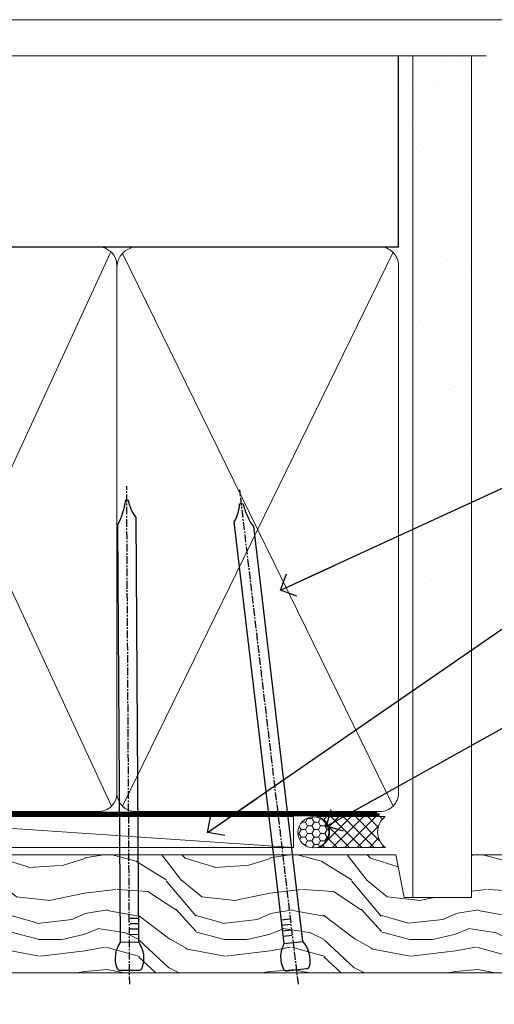
# Model space of a CAD drawing. Units: millimetres. Extents: x 1413 to 9766, y 840 to 2193.
# Drawn here: x 4020 to 4097, y 1583 to 1742 of the extents above; entities that cross this region are included whole.
import ezdxf
from ezdxf import colors
from ezdxf.entities.mleader import LeaderData, LeaderLine
from ezdxf.math import Vec2, Vec3

# ---------------------------------------------------------------- set-up
doc = ezdxf.new("R2010")
doc.units = ezdxf.units.MM
doc.linetypes.add('CENTER', pattern=[2, 1.25, -0.25, 0.25, -0.25])
doc.linetypes.add('Dashed', pattern=[564.4444465637206, 282.2222232818604, -282.2222232818602])
doc.layers.add('Aluminium Systems Ltd Joinery Detail', color=7, linetype='Continuous')
doc.layers.add('Aluminium Systems Ltd Notes', color=7, linetype='Continuous')
doc.layers.add('No Print', color=7, linetype='Continuous', plot=False)
doc.styles.get("Standard").update_dxf_attribs({"font": 'arial.ttf'})

# ---------------------------------------------------------------- blocks, each defined once
blk = doc.blocks.new('Nail 75 JH')
at = {"linetype": 'CENTER'}
blk.add_line((0, 2.300118051928621), (0, -78.25849807356508), dxfattribs=at)
for p, q in [((1.5, -4.488319011024487), (-1.5, -4.488319011024458)), ((1.499999999999886, -5.730112436134704), (0.1255879953777708, -5.730112436134732)), ((1.499999999999886, -6.600592455787137), (0.1255879953777708, -6.600592455787137)), ((1.499999999999886, -7.471072475439541), (0.1255879953777708, -7.471072475439541)), ((1.499999999999886, -8.341552495091946), (0.1255879953778276, -8.341552495091946))]:
    blk.add_line(p, q)
blk.add_lwpolyline([(-1.5, -4.488319011024458, -0.2475267649991796), (-2.057234792368547, -0.3562033463117587, -0.331135080274166), (-1.578358480166685, 0), (1.578358480166685, 0, -0.331135080274166), (2.057234792368547, -0.3562033463117587, -0.2475267649991796), (1.499999999999886, -4.488319011024487), (1.5, -73.20877276569331, 0.1245641564323093), (0.2845258915276077, -75.96790802185205), (-0.2515467734666004, -75.96790802185205, 0.1012549879648114), (-1.5, -72.05351818931658)], format="xyb", close=True)
blk = doc.blocks.new('Stucco Recessed CC ThermaColour Liner 45mm')
at = {"layer": 'Aluminium Systems Ltd Joinery Detail', "lineweight": 5}
h = blk.add_hatch(dxfattribs=at)
h.set_pattern_fill('HONEY', color=256, scale=0.2211125000000359, angle=360, style=0)
h.set_pattern_definition([(0, (-467.4951966491888, -268.0209684003894), (1.053048281250171, 0.6079775633750983), [0.7020321875001139, -1.404064375000228]), (120, (-467.4951966491888, -268.0209684003894), (-1.053048155438884, 0.6079777812866397), [0.702032187500102, -1.404064375000204]), (59.99999999999994, (-467.4951966491888, -268.0209684003894), (1.258112869470804e-07, 1.215955344661738), [-1.404064375000228, 0.7020321875001139])])
edge = h.paths.add_edge_path()
edge.add_arc((52.83475623939216, 2.930632996623899), 2.5, 180.0000000000001, 360.00000000000006, ccw=False)
edge.add_arc((52.83475623939216, 2.930632996623899), 2.5, 0, 180.0000000000001, ccw=False)
h = blk.add_hatch(dxfattribs=at)
h.set_pattern_fill('NET', color=256, scale=0.4422249999999999, angle=225, style=0)
h.set_pattern_definition([(315, (-1834.954448102441, 4373.742029692468), (-0.9928234407849511, -0.9928234407849515), []), (225, (-1834.954448102441, 4373.742029692468), (-0.9928234407849515, 0.9928234407849511), [])])
edge = h.paths.add_edge_path()
edge.add_line((64.43456022031728, 5.493939559484716), (53.69162340054049, 5.500494018391691))
edge.add_arc((52.85522487365483, 3.035632060506032), 2.602903564714436, 283.05461229937526, 431.25644836746125, ccw=False)
edge.add_line((53.4431679159095, 0.5), (64.47917578509782, 0.5))
edge.add_arc((66.38332191296081, 3.014180606623995), 3.153866927914105, 128.1626499734255, 232.8610770962096, ccw=False)
h = blk.add_hatch(dxfattribs=at)
h.set_pattern_fill('WOOD-3', color=256, scale=97.5, angle=30, style=0, pattern_type=2)
h.set_pattern_definition([(4.76359999999984, (490.7248856092244, -7171.838047056801), (-330.0000283895876, -29.9997459798375), [3.612479999999951, -357.6353699999959]), (348.6901, (494.3248856092239, -7171.538047056802), (120.0000225669286, -29.9999289648483), [4.58912999999999, -148.3814699999997]), (314.9999999999999, (498.8248856092239, -7172.438047056799), (-3.306523113702664e-14, -30.00000928346856), [3.39411, -39.03228]), (313.1523999999999, (501.2248856092244, -7174.838047056801), (420.0000850164654, -449.9999261252569), [6.579509999999999, -651.37185]), (347.0054000000001, (505.7248856092244, -7179.638047056804), (-270.0000230324819, 59.99992732735074), [4.002509999999999, -396.2474099999998]), (360, (509.624885609225, -7180.538047056802), (29.99999999999997, -30.00000000000003), [7.5, -22.5]), (9.462299999999765, (517.124885609225, -7180.538047056802), (-150.0000232108592, -29.99994417607295), [3.649649999999993, -178.8332099999998]), (5.710599999999713, (490.7248856092244, -7179.938047056799), (-269.9999827048756, -30.00003943998845), [3.014969999999958, -298.4813099999965]), (360, (493.7248856092244, -7179.638047056804), (29.99999999999997, -30.00000000000003), [4.5, -25.5]), (331.6992, (498.2248856092244, -7179.638047056804), (329.9998535928922, -180.0002662262795), [4.429439999999992, -438.5152499999991]), (307.8749999999999, (502.124885609225, -7181.738047056799), (-120.0000559467582, 149.9999729816166), [6.841049999999986, -335.2115699999996]), (320.7106, (506.3248856092239, -7187.138047056804), (180.0000191874755, -149.9999889572949), [4.263809999999983, -422.1163199999984]), (353.6597999999999, (509.624885609225, -7189.838047056801), (239.9999820781927, -30.00004736879107), [5.43324, -266.22831]), (11.88869999999988, (515.0248856092228, -7190.438047056799), (-419.9999190314803, -90.00031605746501), [5.82494999999993, -576.669689999991]), (6.709799999999706, (490.7248856092244, -7189.238047056799), (270.0000299325391, 29.99981643732056), [5.135159999999992, -508.3820999999995]), (356.6335, (495.8248856092239, -7188.638047056804), (479.999979659061, -30.00032890063538), [5.10881999999993, -505.7727899999929]), (326.3098999999999, (500.9248856092233, -7188.938047056799), (-59.99998673313475, 30.00004003521583), [5.408339999999997, -102.75822]), (312.5103999999999, (505.4248856092233, -7191.938047056799), (299.9997215504041, -330.0002602161362), [4.883640000000001, -483.48096]), (345.0686, (508.7248856092244, -7195.538047056802), (330.0000160477658, -89.99990861934462), [4.657259999999936, -461.0679899999936]), (360, (513.2248856092244, -7196.738047056799), (29.99999999999997, -30.00000000000003), [3.6, -26.4]), (12.99459999999981, (516.8248856092239, -7196.738047056799), (270.0000230324819, 59.99992732735004), [4.002509999999988, -396.2474099999986]), (360, (500.0248856092228, -7166.738047056799), (29.99999999999997, -30.00000000000003), [0, -30]), (136.8475999999999, (504.2248856092244, -7171.238047056799), (449.9999261252561, -420.0000850164664), [6.579509999999987, -651.3718499999991]), (153.4348999999999, (499.4248856092233, -7196.738047056799), (-29.99997473822719, 30.00003928189145), [2.683289999999972, -64.39874999999911]), (171.8698999999998, (497.0248856092228, -7195.538047056802), (-179.9999932938336, 29.99998067446644), [4.242629999999988, -207.8893799999995]), (203.1985999999998, (492.8248856092239, -7194.938047056799), (-149.9999919200123, -60.00003975794547), [2.284739999999974, -226.1884499999973]), (333.4349, (504.2248856092244, -7171.238047056799), (29.9999747382272, -30.00003928189145), [3.354089999999999, -63.72794999999999]), (353.2901999999999, (507.2248856092244, -7172.738047056799), (-270.0000299325392, 29.99981643732125), [5.135160000000001, -508.3821000000002]), (10.12469999999981, (512.3248856092239, -7173.338047056801), (509.9999636894718, 90.00025765850859), [8.532869999999988, -844.7548799999987]), (10.30479999999971, (490.7248856092244, -7168.538047056802), (180.0000288254371, 29.99984626607953), [3.354089999999962, -332.0560799999968]), (344.4759, (494.0248856092228, -7167.938047056799), (-330.0000307388759, 89.99993332816857), [5.604449999999995, -554.8417799999994]), (317.1211, (499.4248856092233, -7169.438047056799), (-390.0000237882238, 359.9999925974296), [5.731499999999946, -567.4176899999932]), (325.3047999999999, (503.624885609225, -7173.338047056801), (299.9998277696255, -210.000258287834), [4.743419999999994, -469.5982199999992]), (350.5377, (507.5248856092228, -7176.038047056802), (150.0000232108592, -29.99994417607323), [5.474489999999998, -177.0083999999999]), (6.581899999999838, (512.9248856092233, -7176.938047056799), (-510.0000431378999, -59.99960101098861), [7.851749999999989, -777.3233999999986]), (8.130099999999889, (490.7248856092244, -7176.038047056802), (-179.9999932938336, -29.99998067446629), [4.242629999999992, -207.8893799999996]), (348.6901, (494.9248856092233, -7175.438047056799), (120.0000225669286, -29.9999289648483), [4.58912999999999, -148.3814699999997]), (317.4895999999999, (499.4248856092233, -7176.338047056801), (-330.0002602161357, 299.9997215504046), [4.88364, -483.4809599999999]), (314.9999999999999, (503.0248856092228, -7179.638047056804), (-3.306523113702664e-14, -30.00000928346856), [5.51544, -36.91098]), (342.646, (506.9248856092233, -7183.538047056802), (-390.0000605729049, 119.999835067774), [5.028929999999933, -497.8627199999933]), (3.366499999999665, (511.7248856092244, -7185.038047056802), (-479.999979659061, -30.00032890063396), [5.108819999999986, -505.7727899999986]), (17.10269999999988, (516.8248856092239, -7184.738047056799), (300.0000519287099, 89.99986480290859), [4.080449999999997, -403.9636799999997]), (8.746199999999785, (490.7248856092244, -7183.538047056802), (209.9999800906905, 30.00012591172568), [3.945869999999958, -390.6425099999946]), (345.0686, (494.624885609225, -7182.938047056799), (330.0000160477658, -89.99990861934462), [4.657259999999936, -461.0679899999936]), (327.9946, (499.124885609225, -7184.138047056804), (-149.9999683436264, 90.000033161331), [5.66039999999999, -277.3590599999995]), (310.1009, (503.9248856092233, -7187.138047056804), (-329.9999417935546, 390.0000578863894), [7.451849999999999, -737.7326999999999]), (344.0546, (508.7248856092244, -7192.838047056801), (-120.0000037995646, 29.99999667889151), [4.368060000000001, -214.03524]), (6.008999999999804, (512.9248856092233, -7194.038047056802), (299.9999925271812, 29.99997952445504), [5.731499999999953, -567.4176899999941]), (23.19859999999977, (518.624885609225, -7193.438047056799), (149.9999919200123, 60.00003975794549), [2.284739999999997, -226.1884499999996]), (9.462299999999765, (490.7248856092244, -7192.538047056802), (-150.0000232108592, -29.99994417607295), [3.649649999999993, -178.8332099999998]), (349.9919999999998, (494.3248856092239, -7191.938047056799), (329.9999866372434, -60.00010416469986), [5.178809999999977, -512.7014999999972]), (322.5946, (499.4248856092233, -7192.838047056801), (389.9997739494009, -300.000298578452), [6.42026999999999, -635.6077499999994]), (330.9453999999999, (504.5248856092228, -7166.738047056799), (210.0000115370904, -120.0000008159787), [3.08868, -305.78022]), (349.2156999999999, (507.2248856092244, -7168.238047056799), (-479.999985110828, 90.00001649037998), [6.413279999999988, -634.913489999999]), (7.124999999999709, (513.5248856092228, -7169.438047056799), (-210.0000113953586, -29.99994845681877), [7.256039999999998, -234.6117])])
h.paths.add_polyline_path([(88.78572596992967, -18.01406915317057), (86.90638799909198, -19.78105676352425), (-7.944399199913732, -19.78105676352425), (-7.944399199907821, -0.6999980019936629), (66.15194620974512, -0.6999980019936629), (67.5338322148466, -7.573135174356139), (78.4110097473224, -7.573135174356139), (78.4110097473224, -0.6999980019936629), (88.34838450015218, -0.6999980019936629), (88.78572596992785, -1.327233581858309)])
blk.add_line((-24.29562078165532, 5.500494018389873), (49.63578624790011, 0.5), dxfattribs=at)
for points in [[(-24.29562078165532, 5.500494018389873), (49.63578624789193, 5.500494018389873), (49.63578624790011, 0.5), (-24.29562078165941, 0.5)], [(88.34838450015218, -0.6999980019936629), (78.4110097473224, -0.6999980019936629), (78.4110097473224, -7.573135174356139), (67.5338322148466, -7.573135174356139), (66.15194620974512, -0.6999980019936629), (-7.944399199910777, -0.6999980019936629), (-7.944399199910777, -19.78105676352425), (86.90638799909198, -19.78105676352425), (88.78572596992967, -18.01406915317057), (88.78572596992785, -1.327233581858309)]]:
    blk.add_lwpolyline(points, close=True, dxfattribs=at)
blk.add_lwpolyline([(53.41781729646277, 5.505638252503559), (64.43456022031728, 5.493939559484716, 0.4915106188759529), (64.47917578509782, 0.5), (53.4431679159095, 0.5, 0.8101017670941715)], format="xyb", close=True, dxfattribs=at)
at = {"layer": 'Aluminium Systems Ltd Joinery Detail', "lineweight": 5, "ltscale": 0.12}
blk.add_circle((52.83475623939216, 2.930632996623899), 2.5, dxfattribs=at)
at = {"layer": 'Aluminium Systems Ltd Joinery Detail', "xscale": -1, "rotation": 180.3473966407072}
blk.add_blockref('Nail 75 JH', (23.09165750006125, -19.33939310886308), dxfattribs=at)
at = {"layer": 'Aluminium Systems Ltd Joinery Detail', "rotation": 186.7683232742154}
blk.add_blockref('Nail 75 JH', (50.13705409586794, -19.33939310886308), dxfattribs=at)
blk = doc.blocks.new('90mm Framing Head CC')
at = {"layer": 'Aluminium Systems Ltd Joinery Detail'}
h = blk.add_hatch(dxfattribs=at)
h.set_pattern_fill('AR-SAND', color=256, scale=0.15)
h.set_pattern_definition([(37.50000000000001, (2.449999999999548, 4.263256414560601e-13), (-0.2400046943976069, 7.341198559940135), [0, -5.791200000000001, 0, -6.476999999999999, 0, -6.191249999999999]), (7.499999999999991, (2.449999999999548, 4.263256414560601e-13), (6.74284924707004, 10.75237650852531), [0, -3.124199999999994, 0, -5.219699999999988, 0, -2.000249999999994]), (327.5, (-2.236300000000526, 4.263256414560601e-13), (11.86488555362187, 0.02155777017818536), [0, -1.905, 0, -6.858, 0, -8.9535]), (317.5, (-2.236300000000526, 4.263256414560601e-13), (11.45334678708446, 3.343939848858243), [0, -0.9524999999999999, 0, -4.495799999999999, 0, -5.1435])])
h.paths.add_polyline_path([(121.4031284965058, 0.0258321475789387), (111.9031391138482, 0.0258321475789387), (111.9031391138488, -136.0727572585525), (121.4031284965063, -136.0727572585525)])
for p, q in [((109.6029264280377, -30.84630626091851), (109.6029264280376, 0.0258321475789387)), ((20.69822482396974, -30.84630626091851), (109.6029264280374, -30.84630626091851))]:
    blk.add_line(p, q, dxfattribs=at)
at = {"layer": 'Aluminium Systems Ltd Joinery Detail', "linetype": 'Dashed'}
blk.add_line((20.69822482396974, -30.84630626091851), (20.69822482396962, -0.8867668696380235), dxfattribs=at)
at = {"layer": 'Aluminium Systems Ltd Joinery Detail', "lineweight": 5}
for p, q in [((21.58649455334863, -121.3210234756075), (63.03378940627302, -31.6413974670327)), ((21.5864945533486, -31.7362759902949), (63.13305589663319, -121.3210234756093)), ((64.91469535538077, -121.3210234756075), (108.7129566986624, -31.73627599029263)), ((64.94628086648898, -31.91034798452668), (108.7129566986624, -121.3210234756075))]:
    blk.add_line(p, q, dxfattribs=at)
at = {"layer": 'Aluminium Systems Ltd Joinery Detail', "linetype": 'Continuous', "lineweight": 5, "ltscale": 0.12}
blk.add_lwpolyline([(123.7774480272294, 0.0258321475789387), (30.86886763175944, 0.0258321475789387), (29.96515722327395, -3.408071571457668), (28.69856395990583, 4.009953336304051), (27.66120076539455, 0.0258321475789387), (-46.43420940681021, 0.0258321475789387)], dxfattribs=at)
at = {"layer": 'Aluminium Systems Ltd Joinery Detail', "lineweight": 5, "elevation": 1.000000000000014}
blk.add_lwpolyline([(111.9031391138482, 0.0258321475789387), (111.9031391138488, -136.0727572585525), (121.4031284965063, -136.0727572585525), (121.4031284965058, 0.0258321475789387)], dxfattribs=at)
at = {"layer": 'Aluminium Systems Ltd Joinery Detail', "linetype": 'Dashed', "lineweight": 5, "ltscale": 0.01, "const_width": 0.25, "elevation": 0.25}
blk.add_lwpolyline([(20.55691611105063, -0.6492947567808471), (20.58415747864102, -119.1724464848481, 0.4175702237706115), (23.73507154410878, -122.3566246103797), (106.1251062361572, -122.3489375219865, 0.8591327104487766), (106.2623671864982, -122.6890317951252, 0.00905533045714731)], format="xyb", dxfattribs=at)
at = {"layer": 'Aluminium Systems Ltd Joinery Detail', "linetype": 'CENTER', "lineweight": 5, "ltscale": 3, "const_width": 0.5, "elevation": 0.5}
blk.add_lwpolyline([(20.15780193081078, -5.986168119530276), (20.17118341768979, -119.1724464848481, 0.4209157528546889), (23.73507154410878, -122.7415674667587), (106.5643797079018, -122.7415674667587)], format="xyb", dxfattribs=at)
at = {"layer": 'Aluminium Systems Ltd Joinery Detail', "lineweight": 5}
for points in [[(64.02472562600552, -117.0641538557225), (64.02472562600549, -33.88485298105437, 0.4142135623730958), (60.98617890586964, -30.84630626091851), (23.73677154410514, -30.84630626091851, 0.4142135623730941), (20.69822482397019, -33.88485298105437), (20.69822482397022, -117.0641538557225)], [(109.6029264280379, -117.2724391957231), (109.6029264280378, -33.884852981053, 0.4142135623732923), (106.564379707902, -30.84630626091851), (67.06327234614044, -30.84630626091851, 0.3681854241386793), (64.02472562600549, -34.09313832105411), (64.02472562600552, -117.2724391957231)], [(64.02302562600842, -35.99314561017994), (64.02302562600845, -119.1724464848481, -0.4142135623730958), (60.98447890587305, -122.2109932049839), (23.73507154410855, -122.2109932049839, -0.4142135623730941), (20.69652482397315, -119.1724464848481), (20.69652482397312, -35.99314561017994)], [(109.6029264280379, -35.99314561017994), (109.6029264280379, -119.1724464848481, -0.4142135623730958), (106.5643797079025, -122.2109932049839), (67.06327234614092, -122.2109932049839, -0.4142135623730941), (64.02472562600552, -119.1724464848481), (64.02472562600549, -35.99314561017903)]]:
    blk.add_lwpolyline(points, format="xyb", dxfattribs=at)
blk = doc.blocks.new('_Open90')
at = {"color": 0, "linetype": 'ByBlock', "lineweight": -2}
for p, q in [((-0.5, 0.5), (0, 0)), ((0, 0), (-2.439666651745029, 0)), ((0, 0), (-0.5, -0.5))]:
    blk.add_line(p, q, dxfattribs=at)
blk = doc.blocks.new('Page Layout')
at = {"layer": 'Aluminium Systems Ltd Joinery Detail', "color": 8, "lineweight": 5}
blk.add_lwpolyline([(0, 694.6394637946069), (0, 0), (553.0825377109722, 0), (553.0825377109722, 694.6394637946069)], close=True, dxfattribs=at)
blk = doc.blocks.new('Page Layout Group')
at = {"layer": 'No Print'}
blk.add_blockref('Page Layout', (2400, 0), dxfattribs=at)
blk = doc.blocks.new('Liner Head Text ThermaColour')
at = {"layer": 'Aluminium Systems Ltd Notes', "color": 3, "lineweight": 5, "ltscale": 0.12}
ml = blk.add_multileader_mtext('Standard', dxfattribs=at)
ml.set_content('FIXINGS 150 FROM CORNERS AND 450 CENTRES', color=3)
ml.set_leader_properties(color=8)
ml.set_arrow_properties(name='OPEN90')
ml.build(insert=Vec2(0, 0))
ml.multileader.update_dxf_attribs({"text_left_attachment_type": 2, "text_right_attachment_type": 2})
ctx = ml.context
ctx.base_point, ctx.plane_origin = Vec3(14.19518965898476, 72.99658405795572, -1.000000000000014), Vec3(-210.3718602345575, -58.0415211225004, -1.000000000000014)
ctx.left_attachment, ctx.right_attachment = 2, 2
notes = []
notes.append((ctx, [(0, (1, 1, 0), (9.730354156774865, 72.99658405795572, -1.000000000000014), (1, 0), 4.464835502209894, [(0, [(-30.7742712718582, 54.38472543850003, -1.000000000000014)], 0, [])])]))
ctx.mtext.insert, ctx.mtext.width, ctx.mtext.line_spacing_style, ctx.mtext.flow_direction = Vec3(16.19518965898487, 82.3299173912892, -1.000000000000014), 55.16606061165112, 2, 5
ml = blk.add_multileader_mtext('Standard', dxfattribs=at)
ml.set_content('TEMPORARY FLAT PACKERS REMOVED FROM HEAD AFTER FIXING', color=3)
ml.set_leader_properties(color=8)
ml.set_arrow_properties(name='OPEN90')
ml.build(insert=Vec2(0, 0))
ml.multileader.update_dxf_attribs({"text_left_attachment_type": 2, "text_right_attachment_type": 2})
ctx = ml.context
ctx.base_point, ctx.plane_origin = Vec3(14.19518965898476, 51.35635006022221, -1.000000000000014), Vec3(-133.2863188025362, 168.9020168785873, -1.000000000000014)
ctx.left_attachment, ctx.right_attachment = 2, 2
notes.append((ctx, [(0, (1, 1, 0), (9.730354156774865, 51.35635006022221, -1.000000000000014), (1, 0), 4.464835502209894, [(0, [(-42.57162787507013, 15.21955316024923, -1.000000000000014)], 0, [])])]))
ctx.mtext.insert, ctx.mtext.width, ctx.mtext.defined_height, ctx.mtext.line_spacing_style, ctx.mtext.flow_direction = Vec3(16.19518965898476, 60.68968339355554, -1.000000000000014), 101.6537517503709, 9.448686068864237, 2, 5
ml = blk.add_multileader_mtext('Standard', dxfattribs=at)
ml.set_content('WATER RESISTANT\\PAIRSEAL ON PEF ROD', color=3)
ml.set_leader_properties(color=8)
ml.set_arrow_properties(name='OPEN90')
ml.build(insert=Vec2(0, 0))
ml.multileader.update_dxf_attribs({"text_left_attachment_type": 2, "text_right_attachment_type": 2})
ctx = ml.context
ctx.base_point, ctx.plane_origin = Vec3(14.19518965898476, 34.64665442085879, -1.000000000000014), Vec3(-144.9782377858878, 3.254790904285983, -1.000000000000014)
ctx.left_attachment, ctx.right_attachment = 2, 2
notes.append((ctx, [(0, (1, 1, 0), (9.730354156774865, 34.64665442085879, -1.000000000000014), (1, 0), 4.464835502209894, [(0, [(-23.3218422455252, 16.19505848051904, -1.000000000000014)], 0, [])])]))
ctx.mtext.insert, ctx.mtext.width, ctx.mtext.line_spacing_style, ctx.mtext.flow_direction = Vec3(16.19518965898465, 40.64665442085879, -1.000000000000014), 79.86544210516695, 2, 5
for ctx, leaders in notes:
    for number, flags, end, landing, length, lines in leaders:
        leader = LeaderData()
        leader.index, (leader.has_last_leader_line, leader.has_dogleg_vector, leader.attachment_direction) = number, flags
        leader.last_leader_point, leader.dogleg_vector, leader.dogleg_length = Vec3(end), Vec3(landing), length
        for number, points, colour, breaks in lines:
            line = LeaderLine()
            line.index, line.vertices, line.color, line.breaks = number, Vec3.list(points), colors.encode_raw_color(colour), breaks
            leader.lines.append(line)
        ctx.leaders.append(leader)

msp = doc.modelspace()

# ---------------------------------------------------------------- block references
at = {"layer": 'Aluminium Systems Ltd Joinery Detail'}
for name, p in [('Page Layout Group', (1413.030643808471, 1047.609308107967)), ('Stucco Recessed CC ThermaColour Liner 45mm', (4015.034913482564, 1607.85467882549, 1.000000000000028))]:
    msp.add_blockref(name, p, dxfattribs=at)
at = {"layer": 'Aluminium Systems Ltd Joinery Detail', "color": 0, "linetype": 'Dashed'}
msp.add_blockref('90mm Framing Head CC', (3972.042794733379, 1736.354300909687), dxfattribs=at)
at = {"layer": 'Aluminium Systems Ltd Joinery Detail', "linetype": 'Dashed'}
msp.add_blockref('Liner Head Text ThermaColour', (4093.32031539823, 1595.578131036626, 1.000000000000014), dxfattribs=at)

doc.saveas('drawing.dxf')
